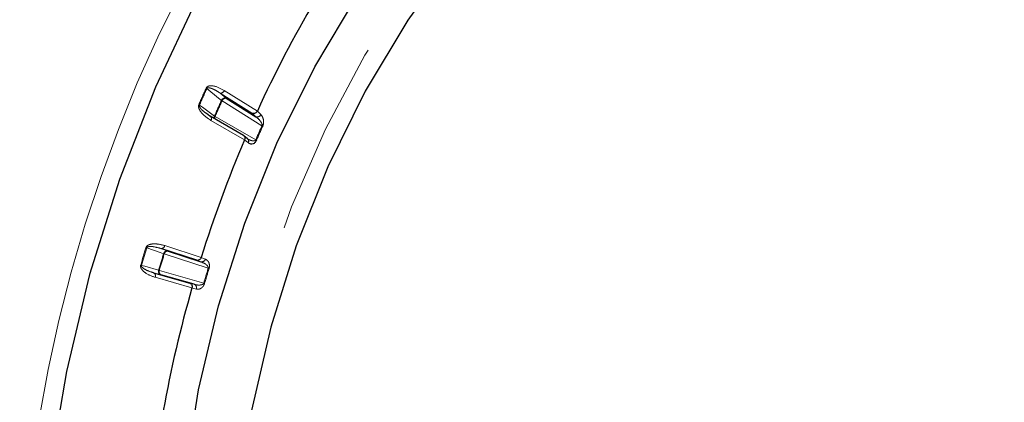
# Model space of a CAD drawing. Units: millimetres. Extents: x 11 to 1716, y 11 to 1106.
# Drawn here: x 1538 to 1564, y 857 to 866 of the extents above; entities that cross this region are included whole.
import ezdxf

# ---------------------------------------------------------------- set-up
doc = ezdxf.new("R2010")
doc.units = ezdxf.units.MM
doc.linetypes.add('PHANTOM', pattern=[12.7, 6.35, -1.27, 1.27, -1.27, 1.27, -1.27])

msp = doc.modelspace()

# ---------------------------------------------------------------- linework, layer by layer
at = {"color": 8, "linetype": 'PHANTOM', "lineweight": 18, "ltscale": 4}
for p, q in [((1543.4682, 864.555973), (1543.625402, 864.426222)), ((1544.307507, 864.031629), (1543.4682, 864.555973)), ((1543.57603, 864.626521), (1544.428949, 864.093677)), ((1544.546974, 863.71257), (1543.517572, 864.355669)), ((1543.340346, 863.955115), (1544.387467, 863.352058)), ((1544.393744, 863.946214), (1544.307507, 864.031629)), ((1544.100682, 863.351744), (1543.233082, 863.851409)), ((1541.94241, 860.543433), (1542.124774, 860.479452)), ((1543.161175, 860.032857), (1542.028229, 860.403611)), ((1542.038956, 860.619274), (1542.977667, 860.312082)), ((1542.970401, 860.202725), (1542.866139, 860.241142)), ((1541.940222, 859.864955), (1541.75411, 859.916454)), ((1541.901196, 859.980634), (1543.046843, 859.65217)), ((1542.74237, 859.528621), (1541.793137, 859.800771)), ((1542.688194, 859.648644), (1542.795328, 859.61979))]:
    msp.add_line(p, q, dxfattribs=at)
at = {"color": 7, "linetype": 'Continuous', "lineweight": 25, "ltscale": 4}
for p, q in [((1543.625402, 864.426222), (1544.393744, 863.946214)), ((1543.205499, 863.962229), (1543.120952, 864.027393)), ((1543.21551, 863.957882), (1543.205499, 863.962229)), ((1544.071419, 863.464947), (1543.21551, 863.957882)), ((1544.174193, 863.379517), (1544.082063, 863.457467)), ((1544.181441, 863.375276), (1544.174007, 863.379673)), ((1542.866139, 860.241142), (1541.94241, 860.543433)), ((1542.124774, 860.479452), (1542.970401, 860.202725)), ((1541.75411, 859.916454), (1542.688194, 859.648644)), ((1542.795328, 859.61979), (1541.940222, 859.864955))]:
    msp.add_line(p, q, dxfattribs=at)
at = {"color": 7, "linetype": 'Continuous', "lineweight": 25, "ltscale": 4, "flags": 128}
for points in [[(1542.563532, 854.704443), (1542.911328, 856.894717), (1543.426492, 859.066805), (1544.103329, 861.196691), (1544.934361, 863.260854), (1545.910406, 865.23647), (1547.020674, 867.101717), (1548.252902, 868.835978), (1549.593468, 870.42009), (1551.02756, 871.83655), (1552.539331, 873.069702), (1554.112075, 874.105925), (1555.728412, 874.933759), (1557.370482, 875.544064), (1559.020138, 875.93009), (1560.65915, 876.087577), (1562.269409, 876.01478), (1563.833117, 875.712508), (1565.332999, 875.184094), (1566.752475, 874.435385), (1568.075861, 873.474649), (1569.288537, 872.312508), (1569.288537, 872.312508)], [(1554.141089, 872.508915), (1553.787687, 872.264141), (1552.286175, 871.07472), (1550.861451, 869.697071), (1549.530221, 868.147341), (1548.308093, 866.443703), (1547.209391, 864.606132), (1546.247, 862.656165), (1545.432203, 860.616668), (1544.774551, 858.511554), (1544.281756, 856.3655), (1543.959596, 854.203666), (1543.811845, 852.051401), (1543.840238, 849.933938), (1544.044442, 847.876099), (1544.422062, 845.902012), (1544.493303, 845.615005)], [(1543.77897, 868.655527), (1542.879592, 867.011422), (1541.797907, 864.711164), (1540.869301, 862.323497), (1540.102179, 859.870047), (1539.503491, 857.373031), (1539.078658, 854.855058), (1538.831528, 852.338941), (1538.764337, 849.847455), (1538.877696, 847.403172), (1539.170577, 845.028222), (1539.640328, 842.744117), (1540.282695, 840.571542), (1541.027667, 838.673505)]]:
    msp.add_lwpolyline(points, dxfattribs=at)
at = {"color": 8, "linetype": 'PHANTOM', "lineweight": 18, "ltscale": 4, "flags": 128}
for points in [[(1553.286904, 835.083876), (1552.937028, 835.174428), (1551.46151, 835.705319), (1550.067085, 836.455773), (1548.769555, 837.417286), (1547.58362, 838.578964), (1546.52272, 839.927645), (1545.598873, 841.448048), (1544.822547, 843.122944), (1544.202538, 844.933359), (1543.745871, 846.858777), (1543.457721, 848.877385), (1543.341351, 850.966309), (1543.398081, 853.101883), (1543.62727, 855.25991), (1544.026317, 857.415938), (1544.590703, 859.545536), (1545.314034, 861.624579), (1546.188113, 863.629508), (1547.203036, 865.537609), (1548.347306, 867.32726), (1549.607954, 868.978182), (1550.9707, 870.471672), (1552.420103, 871.790805), (1553.939739, 872.920639), (1555.51239, 873.84837), (1557.120238, 874.563488), (1558.745066, 875.05789), (1560.368464, 875.325973), (1561.972036, 875.364704), (1563.537617, 875.173633), (1564.947721, 874.790259)], [(1543.501565, 864.366667), (1543.427964, 864.427419), (1543.125587, 864.676999)], [(1542.935617, 864.247638), (1543.011669, 864.192424), (1543.324109, 863.965591)], [(1544.428906, 864.093583), (1544.482868, 864.040133), (1544.521124, 864.002239)], [(1544.197227, 863.270183), (1544.140757, 863.317963), (1544.100723, 863.351837)], [(1542.010282, 860.409464), (1541.9249, 860.439423), (1541.574123, 860.562491)], [(1542.977635, 860.311982), (1543.042876, 860.287944), (1543.089129, 860.270898)], [(1541.419842, 860.114389), (1541.422531, 860.113603), (1541.425106, 860.112849), (1541.427564, 860.112133), (1541.4299, 860.11145), (1541.43211, 860.110803), (1541.434192, 860.110196), (1541.436141, 860.109626), (1541.437956, 860.109097)], [(1541.437956, 860.109097), (1541.525094, 860.084985), (1541.883085, 859.985936)], [(1541.883085, 859.985936), (1541.884898, 859.985407), (1541.886848, 859.984837), (1541.888928, 859.984225), (1541.891139, 859.983578), (1541.893475, 859.982894), (1541.895933, 859.982174), (1541.898507, 859.981419), (1541.901196, 859.980634)], [(1543.046843, 859.65217), (1543.050462, 859.651108), (1543.053868, 859.650108), (1543.057053, 859.649173), (1543.060007, 859.648307), (1543.062722, 859.647509), (1543.065189, 859.64679), (1543.0674, 859.646141), (1543.069349, 859.645568)], [(1542.856965, 859.497866), (1542.789926, 859.515921), (1542.742399, 859.52872)]]:
    msp.add_lwpolyline(points, dxfattribs=at)
at = {"color": 8, "linetype": 'PHANTOM', "lineweight": 18, "ltscale": 16}
for centre, radius, start, end in [((1575.884279, 850.022788), 37.586456, 148.8904126, 180.5268719), ((1574.852959, 850.386209), 34.816423, 155.7463243, 156.5199481), ((1574.753384, 850.426573), 34.689943, 155.7452682, 156.5207407), ((1543.024851, 864.547685), 0.16392, 52.0811878, 58.8745799), ((1543.477176, 864.659936), 0.104349, 265.0656821, 341.323827), ((1542.831766, 864.104372), 0.176948, 54.0623241, 60.3222087), ((1573.931659, 850.663032), 33.373346, 155.7564523, 156.5094192), ((1573.958987, 850.647332), 33.3856, 155.757073, 156.5087831), ((1543.596671, 864.327435), 0.10288, 73.7838951, 157.5834745), ((1543.602365, 864.496223), 0.16415, 232.1158155, 238.8983415), ((1543.616425, 864.322264), 0.104345, 85.0645874, 161.32852), ((1543.164231, 863.894733), 0.081347, 327.8205869, 50.9225446), ((1543.415919, 863.924574), 0.100556, 155.9272967, 195.1016253), ((1543.42714, 864.107472), 0.175345, 234.0134772, 240.3306958), ((1543.44461, 863.907176), 0.114757, 155.3076725, 187.9005967), ((1544.427024, 864.04337), 0.102698, 251.0917397, 336.3898817), ((1572.885253, 850.958898), 31.075943, 155.7698234, 156.4966689), ((1572.795737, 850.993279), 30.956409, 155.7688379, 156.4971238), ((1544.482702, 863.602547), 0.12742, 48.7721837, 59.708119), ((1544.111634, 863.309245), 0.094086, 335.4695659, 48.2938182), ((1544.320965, 863.232077), 0.137179, 50.9059657, 61.0017493), ((1575.597939, 850.097166), 35.615826, 162.9021976, 163.6647221), ((1575.607613, 850.094135), 35.607091, 162.9026343, 163.664393), ((1541.070973, 859.052065), 1.592025, 71.5761749, 72.2554791), ((1574.714798, 850.356509), 34.214722, 162.9132321, 163.65377), ((1574.665228, 850.371178), 34.144157, 162.9128612, 163.6539647), ((1541.949084, 860.634309), 0.091121, 265.7997686, 350.5027982), ((1542.103475, 860.385654), 0.096186, 77.2066681, 165.6676812), ((1542.539134, 862.000493), 1.676621, 251.6134081, 252.2584899), ((1542.118099, 860.388578), 0.091119, 85.7991936, 170.5037045), ((1542.994939, 860.297464), 0.097865, 255.4790392, 344.249097), ((1541.711122, 859.837527), 0.089874, 335.8596812, 61.4247922), ((1541.973288, 859.954554), 0.095506, 160.8169368, 249.7436486), ((1541.983204, 859.943878), 0.089868, 155.8580081, 241.426878), ((1573.598317, 850.684145), 31.840509, 162.9257574, 163.6410219), ((1573.543559, 850.700375), 31.759943, 162.9255399, 163.6412839), ((1542.773986, 858.814473), 1.278427, 71.3188373, 72.3703323), ((1542.764222, 859.527523), 0.097369, 342.266572, 71.3694961)]:
    msp.add_arc(centre, radius, start, end, dxfattribs=at)
at = {"color": 7, "linetype": 'Continuous', "lineweight": 25, "ltscale": 16}
for centre, radius, start, end in [((1572.664039, 851.185132), 31.045947, 149.5136362, 155.4310236), ((1544.428342, 864.093901), 0.000647, 330.5742567, 339.769777), ((1574.030567, 850.566747), 32.546186, 156.8695258, 162.576571), ((1544.100415, 863.351916), 0.000317, 327.1480093, 345.621894), ((1542.980231, 860.311224), 0.002704, 161.4899099, 163.7136081), ((1574.094069, 850.53381), 32.616493, 163.9918011, 169.7176046), ((1542.742977, 859.5285), 0.000619, 159.1275895, 168.7157743)]:
    msp.add_arc(centre, radius, start, end, dxfattribs=at)
at = {"color": 8, "linetype": 'PHANTOM', "lineweight": 18, "ltscale": 4}
for points, knots in [([(1543.109584, 864.688007), (1543.113503, 864.695003), (1543.122286, 864.710683), (1543.147267, 864.730591), (1543.204945, 864.752103), (1543.360442, 864.74262), (1543.48426, 864.675941), (1543.57603, 864.626521)], [0, 0, 0, 0, 0.035263069, 0.079031874, 0.154752446, 0.373530164, 1, 1, 1, 1]), ([(1543.125587, 864.676999), (1543.126523, 864.678756), (1543.128513, 864.682493), (1543.135282, 864.689132), (1543.150245, 864.695462), (1543.19119, 864.696336), (1543.237486, 864.681754), (1543.322456, 864.646739), (1543.394942, 864.605743), (1543.453523, 864.565945), (1543.4682, 864.555973)], [0, 0, 0, 0, 0.009692243, 0.020612161, 0.052136482, 0.118516886, 0.33705747, 0.441576986, 0.860084633, 1, 1, 1, 1]), ([(1543.233082, 863.851409), (1543.151345, 863.905648), (1543.037397, 863.981262), (1542.93874, 864.114771), (1542.913592, 864.184243), (1542.910583, 864.222809), (1542.9139, 864.244458), (1542.918382, 864.25563), (1542.919376, 864.258108)], [0, 0, 0, 0, 0.5822630188, 0.8117212188, 0.9072233816, 0.9475999997, 0.9883789543, 1, 1, 1, 1]), ([(1543.120952, 864.027393), (1543.085506, 864.052139), (1543.02579, 864.09383), (1542.966008, 864.160183), (1542.939614, 864.204189), (1542.933495, 864.22542), (1542.932887, 864.236073), (1542.933722, 864.24272), (1542.935133, 864.246381), (1542.935617, 864.247638)], [0, 0, 0, 0, 0.469904854, 0.791669029, 0.912225381, 0.955477268, 0.974003696, 0.991068913, 1, 1, 1, 1]), ([(1544.393744, 863.946214), (1544.431009, 863.915119), (1544.485783, 863.869412), (1544.535634, 863.79479), (1544.550649, 863.752242), (1544.551287, 863.73139), (1544.550293, 863.722794), (1544.548804, 863.716901), (1544.547338, 863.713432), (1544.546974, 863.71257)], [0, 0, 0, 0, 0.5590365197, 0.8217140508, 0.9347400395, 0.961194724, 0.9755045172, 0.9939112323, 1, 1, 1, 1]), ([(1544.521124, 864.002239), (1544.544018, 863.971882), (1544.578354, 863.926352), (1544.593434, 863.827409), (1544.587032, 863.761035), (1544.576432, 863.721776), (1544.569518, 863.705189), (1544.566679, 863.698379)], [0, 0, 0, 0, 0.514771841, 0.772074857, 0.90127851, 0.959466635, 1, 1, 1, 1]), ([(1544.387467, 863.352058), (1544.385976, 863.349221), (1544.383466, 863.344442), (1544.375486, 863.335712), (1544.358963, 863.32637), (1544.323189, 863.321765), (1544.268571, 863.332889), (1544.217999, 863.353015), (1544.188254, 863.371128), (1544.181441, 863.375276)], [0, 0, 0, 0, 0.024718833, 0.0416214867, 0.1045192716, 0.2287731613, 0.5135479334, 0.8885746418, 1, 1, 1, 1]), ([(1541.55618, 860.56835), (1541.557641, 860.572444), (1541.561807, 860.584114), (1541.576361, 860.605768), (1541.601287, 860.626352), (1541.647454, 860.649383), (1541.708817, 860.662555), (1541.847703, 860.669587), (1541.954798, 860.641413), (1542.038956, 860.619274)], [0, 0, 0, 0, 0.018809674, 0.053611872, 0.115232288, 0.176366822, 0.328857212, 0.472599282, 1, 1, 1, 1]), ([(1541.574123, 860.562491), (1541.574922, 860.564549), (1541.576915, 860.56968), (1541.581022, 860.574393), (1541.590127, 860.582504), (1541.605437, 860.589233), (1541.639181, 860.596997), (1541.684916, 860.597723), (1541.792096, 860.588158), (1541.876084, 860.563168), (1541.94241, 860.543433)], [0, 0, 0, 0, 0.010543517, 0.026283614, 0.032961482, 0.082677852, 0.13907702, 0.291248289, 0.440284626, 1, 1, 1, 1]), ([(1542.970401, 860.202725), (1543.013202, 860.185158), (1543.076114, 860.159337), (1543.137993, 860.105376), (1543.159426, 860.070585), (1543.162999, 860.051527), (1543.163172, 860.043293), (1543.162457, 860.037405), (1543.16143, 860.033762), (1543.161175, 860.032857)], [0, 0, 0, 0, 0.559034668, 0.821706418, 0.934738737, 0.961184381, 0.975497222, 0.99390911, 1, 1, 1, 1]), ([(1543.089129, 860.270898), (1543.117974, 860.254021), (1543.161236, 860.228707), (1543.192219, 860.14894), (1543.195516, 860.088541), (1543.190247, 860.049967), (1543.185441, 860.032654), (1543.183468, 860.025547)], [0, 0, 0, 0, 0.514774486, 0.772077033, 0.901284103, 0.959473877, 1, 1, 1, 1]), ([(1541.793137, 859.800771), (1541.702755, 859.833232), (1541.576756, 859.878485), (1541.458616, 859.982457), (1541.423784, 860.042701), (1541.415591, 860.078715), (1541.416086, 860.100107), (1541.41916, 860.111796), (1541.419842, 860.114389)], [0, 0, 0, 0, 0.582262241, 0.811721115, 0.907221257, 0.947599399, 0.988377874, 1, 1, 1, 1]), ([(1541.75411, 859.916454), (1541.681623, 859.940081), (1541.581806, 859.972616), (1541.481103, 860.035598), (1541.448011, 860.06958), (1541.438821, 860.087741), (1541.436736, 860.097532), (1541.436685, 860.103976), (1541.437631, 860.107787), (1541.437956, 860.109097)], [0, 0, 0, 0, 0.6168589615, 0.8494260526, 0.9365577853, 0.9678189968, 0.9812106059, 0.9935382564, 1, 1, 1, 1]), ([(1543.046843, 859.65217), (1543.0457, 859.649101), (1543.043776, 859.643935), (1543.036753, 859.633485), (1543.021005, 859.619896), (1542.984722, 859.604943), (1542.926736, 859.598636), (1542.85965, 859.603916), (1542.814716, 859.615005), (1542.795328, 859.61979)], [0, 0, 0, 0, 0.021074283, 0.035472794, 0.089090204, 0.19499921, 0.437739976, 0.75740294, 1, 1, 1, 1]), ([(1543.069349, 859.645568), (1543.066016, 859.635668), (1543.058528, 859.613425), (1543.039441, 859.578737), (1543.005544, 859.536506), (1542.939156, 859.491985), (1542.888505, 859.489102), (1542.857047, 859.497843), (1542.856965, 859.497866)], [0, 0, 0, 0, 0.057301271, 0.128754295, 0.245498198, 0.482517522, 0.99864834, 1, 1, 1, 1])]:
    msp.add_open_spline(points, degree=3, knots=knots, dxfattribs=at)
at = {"color": 7, "linetype": 'Continuous', "lineweight": 25, "ltscale": 4}
for points, knots in [([(1544.428906, 864.093583), (1544.423492, 864.08393), (1544.412668, 864.064629), (1544.387067, 864.042799), (1544.357781, 864.029263), (1544.330913, 864.026381), (1544.314547, 864.029313), (1544.308175, 864.031409), (1544.307507, 864.031629)], [0, 0, 0, 0, 0.209704691, 0.419318554, 0.631190323, 0.847855763, 0.984038718, 1, 1, 1, 1]), ([(1544.071172, 863.464501), (1544.073129, 863.463519), (1544.083554, 863.458288), (1544.097822, 863.4418), (1544.109111, 863.414561), (1544.111065, 863.382963), (1544.10417, 863.362214), (1544.100723, 863.351837)], [0, 0, 0, 0, 0.055761891, 0.297059634, 0.533014055, 0.766462586, 1, 1, 1, 1]), ([(1544.40747, 863.338543), (1544.403009, 863.329334), (1544.392985, 863.308641), (1544.370811, 863.279527), (1544.334404, 863.248601), (1544.26894, 863.228983), (1544.223765, 863.247647), (1544.197296, 863.270124), (1544.197227, 863.270183)], [0, 0, 0, 0, 0.057301888, 0.128755959, 0.245496914, 0.482517978, 0.998650969, 1, 1, 1, 1]), ([(1542.977635, 860.311982), (1542.973453, 860.301704), (1542.965088, 860.281151), (1542.942581, 860.257152), (1542.915521, 860.241521), (1542.889607, 860.237026), (1542.873279, 860.239155), (1542.866817, 860.240954), (1542.866139, 860.241142)], [0, 0, 0, 0, 0.209681377, 0.419316593, 0.631187894, 0.847854541, 0.984041911, 1, 1, 1, 1]), ([(1542.688194, 859.648644), (1542.688866, 859.648434), (1542.695267, 859.646433), (1542.7101, 859.639319), (1542.729299, 859.621469), (1542.743318, 859.593673), (1542.748912, 859.561349), (1542.74457, 859.539598), (1542.742399, 859.52872)], [0, 0, 0, 0, 0.015957509, 0.152148274, 0.368814219, 0.580676534, 0.790285932, 1, 1, 1, 1])]:
    msp.add_open_spline(points, degree=3, knots=knots, dxfattribs=at)

doc.saveas('drawing.dxf')
